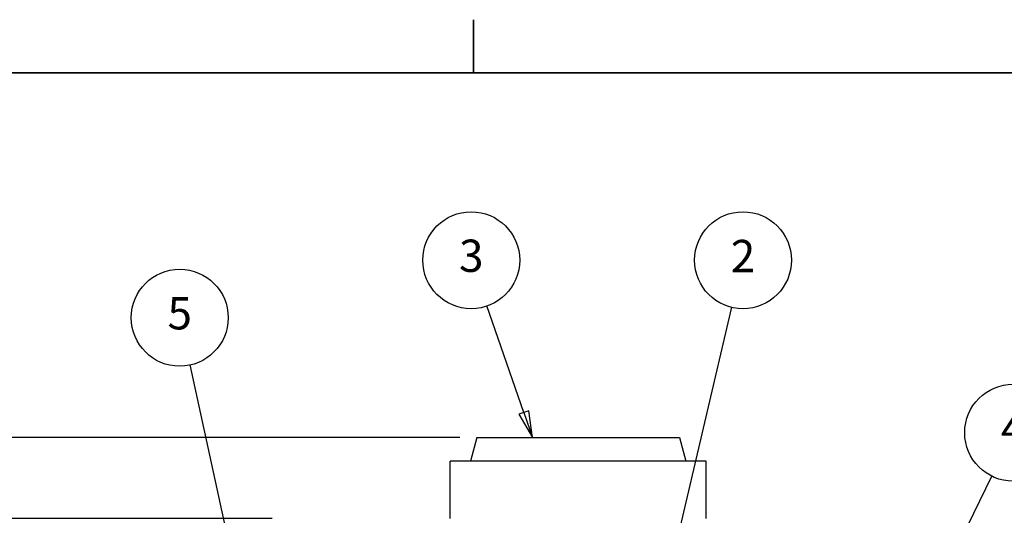
# Model space of a CAD drawing. Units: inches. Extents: x -593 to 672, y 8 to 432.
# Drawn here: x 381 to 527, y 358 to 432 of the extents above; entities that cross this region are included whole.
import ezdxf

# ---------------------------------------------------------------- set-up
doc = ezdxf.new("R2010")
doc.units = ezdxf.units.IN
doc.header["$LTSCALE"] = 40
doc.header["$MEASUREMENT"] = 0
for name, color, linetype, lineweight in [('Border (Hydro)', 7, 'Continuous', 35), ('Dimension (Hydro)', 7, 'Continuous', 25), ('Symbol (Hydro)', 7, 'Continuous', 25), ('Visible (Hydro)', 7, 'Continuous', 25)]:
    doc.layers.add(name, color=color, linetype=linetype, lineweight=lineweight)
doc.styles.add('Note Text (Hydro)', font='arial.ttf')
doc.dimstyles.new('Elevation (Hydro US)', dxfattribs={"dimscale": 40, "dimtxt": 0.12, "dimasz": 0.098425, "dimexe": 0.125, "dimexo": 0.0625, "dimgap": 0.031496, "dimtad": 0, "dimtih": 1, "dimtoh": 1, "dimlfac": 0.083333, "dimrnd": 1e-08, "dimzin": 4, "dimdsep": 46, "dimtxsty": 'Note Text (Hydro)', "dimcen": 0.09, "dimdle": 0.393701, "dimclrd": 256, "dimclre": 256, "dimclrt": 256, "dimadec": 0, "dimazin": 1, "dimtfac": 1, "dimtofl": 0, "dimtmove": 0, "dimatfit": 3, "dimfxl": 1, "dimtolj": 1, "dimtzin": 4, "dimlwd": -1, "dimlwe": -1, "dimarcsym": 0})

# ---------------------------------------------------------------- blocks, each defined once
blk = doc.blocks.new('Borders Hydro')
at = {"layer": 'Border (Hydro)'}
for p, q in [((11.2021, 10.8031), (11.2021, 10.6063)), ((0.3937, 10.6063), (16.6063, 10.6063))]:
    blk.add_line(p, q, dxfattribs=at)
blk = doc.blocks.new('Balloon5')
at = {"layer": 'Symbol (Hydro)'}
for p, q in [((11.3882, 9.344), (11.2518, 9.7398)), ((11.4069, 9.3504), (11.3696, 9.3376)), ((11.3696, 9.3376), (11.4203, 9.251)), ((11.3882, 9.344), (11.4203, 9.251)), ((11.4203, 9.251), (11.4069, 9.3504))]:
    blk.add_line(p, q, dxfattribs=at)
at = {"layer": 'Symbol (Hydro)', "flags": 128}
blk.add_lwpolyline([(11.3696, 9.3376), (11.4203, 9.251), (11.4069, 9.3504), (11.3696, 9.3376)], dxfattribs=at)
at = {"layer": 'Symbol (Hydro)'}
blk.add_circle((11.1933, 9.9098), 0.18, dxfattribs=at)
blk.add_solid([(11.3696, 9.3376), (11.4203, 9.251), (11.4069, 9.3504), (11.3696, 9.3376)], dxfattribs=at)
at = {"layer": 'Symbol (Hydro)', "insert": (11.1933, 9.9108), "char_height": 0.12, "attachment_point": 5, "style": 'Note Text (Hydro)'}
blk.add_mtext('3', dxfattribs=at)
blk = doc.blocks.new('Balloon6')
at = {"layer": 'Symbol (Hydro)'}
for p, q in [((12.8583, 8.5593), (13.1276, 9.1081)), ((12.8407, 8.568), (12.815, 8.471)), ((12.876, 8.5507), (12.8407, 8.568)), ((12.8583, 8.5593), (12.815, 8.471)), ((12.815, 8.471), (12.876, 8.5507))]:
    blk.add_line(p, q, dxfattribs=at)
at = {"layer": 'Symbol (Hydro)', "flags": 128}
blk.add_lwpolyline([(12.8407, 8.568), (12.815, 8.471), (12.876, 8.5507), (12.8407, 8.568)], dxfattribs=at)
at = {"layer": 'Symbol (Hydro)'}
blk.add_circle((13.2066, 9.2691), 0.18, dxfattribs=at)
blk.add_solid([(12.8407, 8.568), (12.815, 8.471), (12.876, 8.5507), (12.8407, 8.568)], dxfattribs=at)
at = {"layer": 'Symbol (Hydro)', "insert": (13.2066, 9.2691), "char_height": 0.12, "attachment_point": 5, "style": 'Note Text (Hydro)'}
blk.add_mtext('4', dxfattribs=at)
blk = doc.blocks.new('Balloon7')
at = {"layer": 'Symbol (Hydro)'}
for p, q in [((11.8538, 8.4274), (12.1619, 9.7351)), ((11.8346, 8.4319), (11.8312, 8.3316)), ((11.8538, 8.4274), (11.8312, 8.3316)), ((11.8312, 8.3316), (11.8729, 8.4229)), ((11.8729, 8.4229), (11.8346, 8.4319))]:
    blk.add_line(p, q, dxfattribs=at)
at = {"layer": 'Symbol (Hydro)', "flags": 128}
blk.add_lwpolyline([(11.8346, 8.4319), (11.8312, 8.3316), (11.8729, 8.4229), (11.8346, 8.4319)], dxfattribs=at)
at = {"layer": 'Symbol (Hydro)'}
blk.add_circle((12.2031, 9.9098), 0.18, dxfattribs=at)
blk.add_solid([(11.8346, 8.4319), (11.8312, 8.3316), (11.8729, 8.4229), (11.8346, 8.4319)], dxfattribs=at)
at = {"layer": 'Symbol (Hydro)', "insert": (12.2031, 9.9098), "char_height": 0.12, "attachment_point": 5, "style": 'Note Text (Hydro)'}
blk.add_mtext('2', dxfattribs=at)
blk = doc.blocks.new('*D21')
at = {"layer": 'Defpoints', "color": 0, "transparency": 16777216}
for p in [(368.49, 358.04), (420.66, 358.04), (463.62, 234.8)]:
    blk.add_point(p, dxfattribs=at)
at = {"layer": 'Dimension (Hydro)', "transparency": 16777216}
blk.add_line((418.16, 358.04), (368.49, 358.04), dxfattribs=at)
at = {"layer": 'Dimension (Hydro)', "transparency": 16777216, "insert": (367.23, 358.04), "char_height": 4.8, "attachment_point": 6, "style": 'Note Text (Hydro)'}
blk.add_mtext('\\A1;\\fArial|b0|i0;T.O.S.: 10.27 ft [3.130 m] (MINIMUM)', dxfattribs=at)
blk = doc.blocks.new('*D22')
at = {"layer": 'Defpoints', "color": 0, "transparency": 16777216}
for p in [(368.49, 370.04), (448.56, 370.04), (463.62, 234.8)]:
    blk.add_point(p, dxfattribs=at)
at = {"layer": 'Dimension (Hydro)', "transparency": 16777216}
blk.add_line((446.06, 370.04), (368.49, 370.04), dxfattribs=at)
at = {"layer": 'Dimension (Hydro)', "transparency": 16777216, "insert": (367.23, 370.04), "char_height": 4.8, "attachment_point": 6, "style": 'Note Text (Hydro)'}
blk.add_mtext('\\A1; \\fArial|b0|i0;RIM: VARIES', dxfattribs=at)
blk = doc.blocks.new('Balloon9')
at = {"layer": 'Symbol (Hydro)'}
for p, q in [((10.3573, 8.5671), (10.1487, 9.5209)), ((10.3765, 8.5713), (10.3381, 8.5629)), ((10.3381, 8.5629), (10.3783, 8.471)), ((10.3573, 8.5671), (10.3783, 8.471)), ((10.3783, 8.471), (10.3765, 8.5713))]:
    blk.add_line(p, q, dxfattribs=at)
at = {"layer": 'Symbol (Hydro)', "flags": 128}
blk.add_lwpolyline([(10.3381, 8.5629), (10.3783, 8.471), (10.3765, 8.5713), (10.3381, 8.5629)], dxfattribs=at)
at = {"layer": 'Symbol (Hydro)'}
blk.add_circle((10.1103, 9.6962), 0.18, dxfattribs=at)
blk.add_solid([(10.3381, 8.5629), (10.3783, 8.471), (10.3765, 8.5713), (10.3381, 8.5629)], dxfattribs=at)
at = {"layer": 'Symbol (Hydro)', "insert": (10.1103, 9.6972), "char_height": 0.12, "attachment_point": 5, "style": 'Note Text (Hydro)'}
blk.add_mtext('5', dxfattribs=at)

msp = doc.modelspace()

# ---------------------------------------------------------------- linework, layer by layer
at = {"layer": 'Visible (Hydro)'}
for p, q in [((448.561, 370.039), (447.623, 366.539)), ((448.561, 370.039), (478.686, 370.039)), ((478.686, 370.039), (479.623, 366.539)), ((482.623, 366.539), (444.623, 366.539)), ((444.623, 358.039), (444.623, 366.539)), ((482.623, 358.039), (482.623, 366.539))]:
    msp.add_line(p, q, dxfattribs=at)

# ---------------------------------------------------------------- block references
at = {"xscale": 40, "yscale": 40, "zscale": 40}
msp.add_blockref('Borders Hydro', (0, 0), dxfattribs=at)
at = {"layer": 'Symbol (Hydro)', "xscale": 40, "yscale": 40, "zscale": 40}
for name in ['Balloon5', 'Balloon7', 'Balloon9', 'Balloon6']:
    msp.add_blockref(name, (0, 0), dxfattribs=at)

# ---------------------------------------------------------------- dimensions: what is measured, and where the dimension line sits
at = {"layer": 'Dimension (Hydro)'}
for feature_location, offset, text, picture, middle in [((420.663, 358.039), (-52.176, 0), '\\fArial|b0|i0;T.O.S.: <> ft [3.130 m] (MINIMUM)', '*D21', (311.535, 358.039)), ((448.561, 370.039), (-80.073, 0), ' \\fArial|b0|i0;RIM: VARIES', '*D22', (346.165, 370.039))]:
    dim = msp.add_ordinate_dim(feature_location=feature_location, offset=offset, dtype=0, origin=(463.623, 234.799), text=text, dimstyle='Elevation (Hydro US)', override={"dimgap": 0.031496, "dimtad": 0, "dimdec": 2, "dimlfac": 0.083333, "dimpost": '', "dimtol": 0, "dimlim": 0, "dimtp": 0, "dimtm": 0, "dimtdec": 2}, dxfattribs=at)
    dim.commit()
    dim.dimension.update_dxf_attribs({"geometry": picture, "text_midpoint": middle})

doc.saveas('drawing.dxf')
